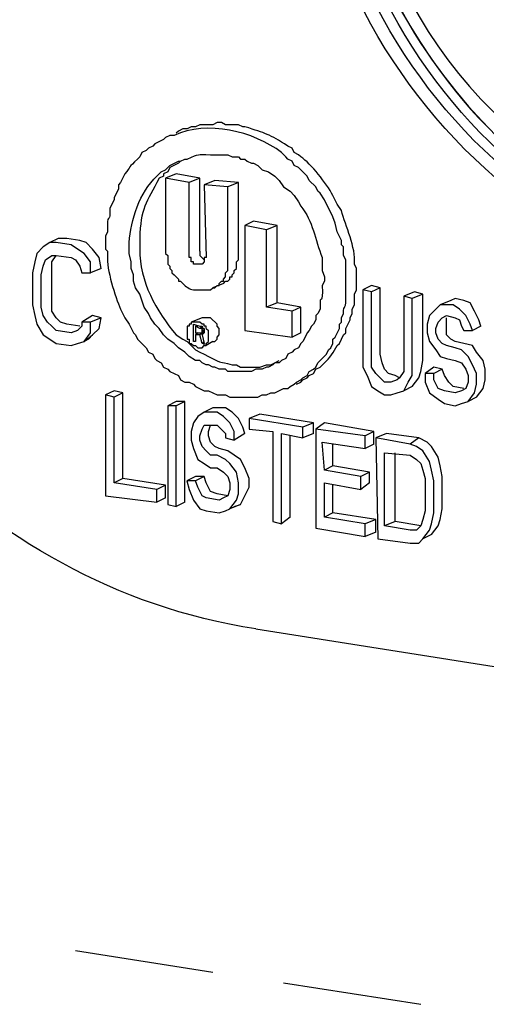
# Model space of a CAD drawing. Units: inches. Extents: x 52 to 567, y 130 to 665.
# Drawn here: x 288 to 301, y 328 to 355 of the extents above; entities that cross this region are included whole.
import ezdxf

# ---------------------------------------------------------------- set-up
doc = ezdxf.new("R2010")
doc.units = ezdxf.units.IN
doc.header["$MEASUREMENT"] = 0

msp = doc.modelspace()

# ---------------------------------------------------------------- linework, layer by layer
for points in [[(292.621, 351.36), (292.38, 351.24)], [(292.381, 351.301), (292.621, 351.421)], [(292.681, 351.421), (292.621, 351.36)], [(292.141, 351.121), (292.261, 351.181), (292.38, 351.301)], [(292.38, 351.24), (292.321, 351.121), (292.201, 351.061)], [(292.201, 351.061), (292.201, 351.001)], [(292.561, 351.061), (292.261, 350.94)], [(292.261, 350.94), (292.261, 348.9)], [(292.92, 350.82), (292.261, 350.94)], [(293.221, 350.94), (292.561, 351.061)], [(293.221, 350.94), (292.92, 350.82)], [(292.92, 348.78), (292.92, 350.82)], [(293.221, 348.9), (293.221, 350.94)], [(293.641, 350.881), (293.34, 350.761)], [(294.3, 350.82), (293.641, 350.881)], [(294.3, 350.82), (294, 350.7)], [(294.3, 348.78), (294.3, 350.82)], [(293.34, 350.761), (293.4, 348.721)], [(294, 350.7), (293.34, 350.761)], [(294, 348.601), (294, 350.7)], [(294.721, 349.74), (294.48, 349.621)], [(295.38, 349.621), (294.721, 349.74)], [(294.48, 349.621), (294.48, 346.681)], [(295.081, 349.501), (294.48, 349.621)], [(295.38, 349.621), (295.081, 349.501)], [(295.081, 347.341), (295.081, 349.501)], [(295.38, 347.461), (295.38, 349.621)], [(289.261, 349.261), (289.021, 349.141)], [(289.5, 349.261), (289.261, 349.261)], [(289.861, 349.201), (289.501, 349.261)], [(290.041, 349.141), (289.861, 349.201)], [(288.841, 349.021), (288.661, 348.841)], [(289.021, 349.141), (288.841, 349.021)], [(289.201, 349.141), (289.021, 349.141)], [(289.621, 349.081), (289.201, 349.141)], [(289.801, 348.961), (289.621, 349.081)], [(289.981, 348.841), (289.801, 348.961)], [(290.221, 348.961), (290.041, 349.141)], [(290.4, 348.721), (290.221, 348.961)], [(295.321, 345.78), (295.261, 345.721), (295.141, 345.66), (295.081, 345.66), (294.96, 345.601), (294.781, 345.601), (294.661, 345.541), (294, 345.541), (293.94, 345.601), (293.761, 345.601), (293.641, 345.66), (293.581, 345.66), (293.46, 345.721), (293.4, 345.721), (293.281, 345.78), (293.221, 345.841), (293.101, 345.841), (292.92, 345.961), (292.801, 346.081), (292.621, 346.2), (292.5, 346.32), (292.321, 346.44), (292.201, 346.561), (292.081, 346.74), (291.96, 346.86), (291.84, 347.041), (291.781, 347.16), (291.661, 347.341), (291.541, 347.7), (291.42, 347.881), (291.36, 348.061), (291.36, 348.24), (291.301, 348.421), (291.301, 348.601), (291.241, 348.841), (291.241, 349.021)], [(293.221, 348.9), (293.221, 348.781), (293.341, 348.661)], [(288.601, 348.601), (288.541, 348.301)], [(288.661, 348.841), (288.601, 348.601)], [(288.841, 348.48), (288.901, 348.661)], [(288.901, 348.661), (289.081, 348.781)], [(289.081, 348.601), (289.201, 348.781)], [(289.081, 348.78), (289.201, 348.78)], [(289.081, 348.36), (289.081, 348.601)], [(289.201, 348.781), (289.621, 348.721)], [(289.621, 348.721), (289.741, 348.661)], [(289.741, 348.661), (289.861, 348.48)], [(290.161, 348.601), (289.98, 348.841)], [(290.161, 348.301), (290.161, 348.601)], [(290.46, 348.421), (290.4, 348.721)], [(293.281, 348.541), (293.041, 348.541), (293.041, 348.601), (292.981, 348.601), (292.981, 348.721), (292.921, 348.721), (292.921, 348.781)], [(293.401, 348.721), (293.341, 348.721), (293.341, 348.601), (293.281, 348.541)], [(293.581, 347.881), (293.641, 347.881), (293.701, 347.94), (293.761, 347.94), (293.761, 348.001), (293.821, 348.061), (293.88, 348.061), (293.88, 348.121), (293.94, 348.181), (293.94, 348.301), (294, 348.36), (294, 348.601)], [(293.88, 348.001), (293.94, 348.061), (294, 348.061), (294.061, 348.121), (294.061, 348.181), (294.121, 348.181), (294.121, 348.24), (294.181, 348.301), (294.181, 348.36), (294.241, 348.421), (294.241, 348.601), (294.301, 348.661), (294.301, 348.78)], [(288.781, 348.241), (288.841, 348.48)], [(289.081, 347.521), (289.081, 348.36)], [(289.861, 348.48), (289.921, 348.301)], [(290.46, 348.421), (290.161, 348.301)], [(288.541, 348.301), (288.541, 347.4)], [(288.781, 347.341), (288.781, 348.241)], [(289.921, 348.301), (290.161, 348.301)], [(293.88, 348.001), (293.581, 347.881)], [(298.021, 347.94), (297.781, 347.82)], [(297.781, 347.82), (297.781, 345.961)], [(298.021, 347.761), (297.781, 347.82)], [(298.261, 347.881), (298.021, 347.94)], [(298.261, 347.881), (298.021, 347.761)], [(298.261, 346.021), (298.261, 347.881)], [(289.081, 347.221), (289.081, 347.521)], [(298.021, 345.9), (298.021, 347.761)], [(299.221, 347.761), (298.92, 347.641)], [(298.92, 347.641), (298.92, 345.78)], [(299.161, 347.581), (298.92, 347.641)], [(299.46, 347.7), (299.161, 347.581)], [(299.161, 345.721), (299.161, 347.581)], [(299.46, 347.7), (299.221, 347.761)], [(299.46, 345.841), (299.46, 347.7)], [(300.241, 347.521), (299.94, 347.4)], [(300.36, 347.581), (300.241, 347.521)], [(300.601, 347.521), (300.36, 347.581)], [(300.781, 347.461), (300.601, 347.521)], [(288.541, 347.4), (288.601, 347.101)], [(288.841, 347.101), (288.781, 347.341)], [(289.201, 347.041), (289.081, 347.221)], [(295.38, 347.461), (295.081, 347.341)], [(295.8, 347.221), (295.081, 347.341)], [(296.041, 347.341), (295.38, 347.461)], [(296.041, 347.341), (295.8, 347.221)], [(295.8, 346.501), (295.8, 347.221)], [(296.041, 346.621), (296.041, 347.341)], [(299.82, 347.28), (299.641, 347.101)], [(299.94, 347.4), (299.82, 347.28)], [(300.121, 347.4), (299.94, 347.4)], [(300.3, 347.4), (300.121, 347.4)], [(300.48, 347.28), (300.3, 347.4)], [(300.661, 347.101), (300.48, 347.28)], [(300.9, 347.221), (300.781, 347.461)], [(301.021, 346.98), (300.9, 347.221)], [(288.601, 347.101), (288.661, 346.861)], [(288.961, 346.921), (288.841, 347.101)], [(289.321, 346.921), (289.201, 347.041)], [(290.221, 347.101), (289.921, 346.921)], [(290.46, 347.041), (290.161, 346.921)], [(290.46, 347.041), (290.221, 347.101)], [(290.4, 346.74), (290.46, 347.041)], [(293.281, 347.041), (292.98, 346.921)], [(293.761, 346.621), (293.761, 346.741), (293.701, 346.801), (293.701, 346.86), (293.521, 347.041), (293.281, 347.041)], [(299.641, 347.101), (299.581, 346.86)], [(299.88, 346.921), (300, 347.041)], [(300, 347.041), (300.121, 347.101)], [(300.121, 347.101), (300.36, 347.041)], [(300.121, 346.86), (300.121, 347.041)], [(300.36, 347.041), (300.48, 346.98)], [(300.48, 346.98), (300.541, 346.801)], [(300.781, 346.86), (300.661, 347.101)], [(301.081, 346.801), (301.021, 346.98)], [(288.661, 346.861), (288.841, 346.561)], [(289.081, 346.801), (288.961, 346.921)], [(289.201, 346.681), (289.081, 346.801)], [(289.621, 346.621), (289.201, 346.681)], [(289.501, 346.861), (289.321, 346.921)], [(289.861, 346.801), (289.501, 346.86)], [(289.801, 346.681), (289.621, 346.621)], [(289.921, 346.801), (289.801, 346.681)], [(290.161, 346.921), (289.921, 346.921)], [(289.921, 346.921), (289.921, 346.801)], [(290.161, 346.621), (290.161, 346.921)], [(290.221, 346.561), (290.4, 346.74)], [(292.98, 346.921), (292.98, 346.86), (292.92, 346.86), (292.92, 346.801), (292.861, 346.801), (292.861, 346.621)], [(293.221, 346.921), (292.98, 346.921)], [(293.041, 346.381), (293.041, 346.86)], [(293.041, 346.86), (293.221, 346.801)], [(293.101, 346.801), (293.101, 346.621)], [(293.161, 346.801), (293.101, 346.801)], [(293.221, 346.74), (293.101, 346.801)], [(293.281, 346.86), (293.221, 346.921)], [(293.281, 346.801), (293.221, 346.74)], [(293.221, 346.801), (293.281, 346.801)], [(293.281, 346.74), (293.221, 346.74)], [(293.221, 346.561), (293.34, 346.681), (293.281, 346.621)], [(293.34, 346.801), (293.34, 346.86), (293.281, 346.86)], [(293.281, 346.74), (293.281, 346.801)], [(293.281, 346.801), (293.281, 346.74)], [(293.281, 346.681), (293.281, 346.74)], [(293.281, 346.681), (293.281, 346.74)], [(293.281, 346.74), (293.34, 346.74)], [(293.34, 346.74), (293.281, 346.74)], [(293.281, 346.621), (293.281, 346.681)], [(293.281, 346.621), (293.281, 346.681)], [(293.34, 346.681), (293.281, 346.681)], [(293.34, 346.681), (293.281, 346.681)], [(293.4, 346.74), (293.4, 346.801), (293.34, 346.801)], [(293.34, 346.74), (293.34, 346.681)], [(293.34, 346.681), (293.34, 346.621)], [(293.34, 346.621), (293.34, 346.681)], [(293.4, 346.74), (293.46, 346.681)], [(293.46, 346.501), (293.46, 346.681)], [(294.48, 346.681), (295.8, 346.501)], [(299.581, 346.86), (299.581, 346.621)], [(299.82, 346.74), (299.88, 346.921)], [(299.82, 346.621), (299.82, 346.74)], [(300.121, 346.74), (300.121, 346.86)], [(300.121, 346.561), (300.121, 346.74)], [(300.541, 346.801), (300.601, 346.681)], [(300.601, 346.681), (300.84, 346.681)], [(300.84, 346.681), (300.781, 346.86)], [(301.081, 346.801), (300.84, 346.681)], [(288.841, 346.561), (289.021, 346.44)], [(289.021, 346.44), (289.201, 346.321)], [(289.98, 346.381), (290.161, 346.621)], [(290.101, 346.44), (289.98, 346.381), (290.221, 346.561)], [(290.101, 346.44), (290.221, 346.561)], [(292.741, 346.44), (292.861, 346.381), (293.101, 346.141), (293.221, 346.081)], [(292.861, 346.621), (292.861, 346.44), (292.92, 346.44), (292.92, 346.32), (292.98, 346.32)], [(293.041, 346.381), (293.041, 346.44)], [(293.161, 346.621), (293.101, 346.561)], [(293.101, 346.621), (293.221, 346.621)], [(293.101, 346.561), (293.101, 346.381)], [(293.221, 346.561), (293.101, 346.561)], [(293.221, 346.621), (293.281, 346.621)], [(293.281, 346.32), (293.221, 346.561)], [(293.34, 346.621), (293.281, 346.561)], [(293.281, 346.561), (293.281, 346.621)], [(293.281, 346.561), (293.281, 346.621)], [(293.281, 346.561), (293.34, 346.32)], [(293.34, 346.261), (293.4, 346.261), (293.4, 346.32), (293.46, 346.381), (293.46, 346.501)], [(293.581, 346.381), (293.641, 346.381), (293.701, 346.44), (293.701, 346.501), (293.761, 346.561), (293.761, 346.621)], [(296.041, 346.621), (295.8, 346.501)], [(296.161, 346.501), (296.101, 346.381), (296.041, 346.32)], [(299.581, 346.621), (299.641, 346.381)], [(299.88, 346.44), (299.82, 346.621)], [(300, 346.32), (299.88, 346.44)], [(300.241, 346.44), (300.121, 346.561)], [(300.36, 346.381), (300.241, 346.44)], [(289.201, 346.321), (289.621, 346.261)], [(289.621, 346.261), (289.801, 346.32)], [(289.801, 346.321), (289.981, 346.381)], [(292.98, 346.32), (293.041, 346.261), (293.101, 346.261), (293.161, 346.2), (293.281, 346.2), (293.341, 346.261)], [(293.101, 346.381), (293.041, 346.381)], [(293.34, 346.381), (293.281, 346.32)], [(293.34, 346.32), (293.281, 346.32)], [(293.34, 346.261), (293.34, 346.32)], [(293.581, 346.381), (293.4, 346.261)], [(296.041, 346.32), (295.98, 346.2), (295.861, 346.141), (295.801, 346.081), (295.681, 346.021), (295.621, 345.9), (295.5, 345.841), (295.44, 345.78), (295.321, 345.78)], [(299.641, 346.381), (299.82, 346.141)], [(299.82, 346.141), (299.94, 345.961)], [(300.121, 346.261), (300, 346.32)], [(300.36, 346.2), (300.121, 346.261)], [(300.601, 346.32), (300.36, 346.381)], [(300.541, 346.141), (300.36, 346.2)], [(300.721, 345.961), (300.541, 346.141)], [(300.84, 346.261), (300.601, 346.32)], [(300.96, 346.081), (300.84, 346.261)], [(295.321, 345.781), (295.441, 345.841)], [(297.781, 345.961), (297.781, 345.66)], [(298.021, 345.66), (298.021, 345.9)], [(298.32, 345.78), (298.261, 346.021)], [(299.4, 345.541), (299.46, 345.841)], [(299.94, 345.961), (300.121, 345.9)], [(300.121, 345.9), (300.36, 345.841)], [(300.36, 345.841), (300.541, 345.78)], [(300.84, 345.721), (300.721, 345.961)], [(301.141, 345.841), (300.96, 346.081)], [(301.201, 345.601), (301.141, 345.841)], [(297.781, 345.66), (297.9, 345.421)], [(298.141, 345.48), (298.021, 345.66)], [(298.38, 345.601), (298.32, 345.78)], [(298.5, 345.48), (298.38, 345.601)], [(298.92, 345.78), (298.92, 345.541)], [(299.161, 345.421), (299.161, 345.721)], [(299.761, 345.66), (299.521, 345.48)], [(300, 345.601), (299.761, 345.66)], [(300, 345.601), (299.761, 345.48)], [(300.061, 345.421), (300, 345.601)], [(300.541, 345.78), (300.661, 345.601)], [(300.661, 345.601), (300.721, 345.421)], [(300.96, 345.48), (300.84, 345.721)], [(301.201, 345.301), (301.201, 345.601)], [(297.9, 345.421), (298.021, 345.121)], [(298.261, 345.36), (298.141, 345.48)], [(298.38, 345.24), (298.261, 345.36)], [(298.681, 345.421), (298.5, 345.48)], [(298.741, 345.301), (298.561, 345.24)], [(298.8, 345.36), (298.681, 345.421)], [(298.8, 345.36), (298.741, 345.301)], [(298.92, 345.541), (298.8, 345.36)], [(299.041, 345.24), (299.161, 345.421)], [(299.161, 345.121), (299.34, 345.36)], [(299.34, 345.36), (299.4, 345.541)], [(299.521, 345.48), (299.521, 345.24)], [(299.761, 345.48), (299.521, 345.48)], [(299.761, 345.301), (299.761, 345.48)], [(299.88, 345.061), (299.761, 345.301)], [(300.181, 345.24), (300.061, 345.421)], [(300.721, 345.421), (300.721, 345.24)], [(300.96, 345.181), (300.96, 345.48)], [(301.141, 345.061), (301.201, 345.301)], [(298.021, 345.121), (298.201, 345.001)], [(298.561, 345.24), (298.38, 345.24)], [(298.92, 345.001), (299.041, 345.24)], [(299.161, 345.121), (298.92, 345.001)], [(299.521, 345.24), (299.641, 344.94)], [(300.061, 345.001), (299.88, 345.061)], [(300.3, 345.121), (300.181, 345.24)], [(300.601, 345.061), (300.3, 345.121)], [(300.661, 345.061), (300.541, 345.001)], [(300.721, 345.24), (300.661, 345.061)], [(300.9, 344.94), (300.96, 345.181)], [(300.96, 344.82), (301.141, 345.061)], [(290.82, 345.001), (290.581, 344.881)], [(290.581, 344.881), (290.581, 342.061)], [(290.82, 344.82), (290.581, 344.881)], [(291.061, 344.94), (290.82, 345.001)], [(291.061, 344.94), (290.82, 344.82)], [(290.82, 342.421), (290.82, 344.82)], [(291.061, 342.541), (291.061, 344.94)], [(298.201, 345.001), (298.38, 344.881)], [(298.38, 344.881), (298.561, 344.881)], [(298.561, 344.881), (298.741, 344.94)], [(298.741, 344.94), (298.92, 345.001)], [(299.641, 344.94), (299.88, 344.761)], [(299.88, 344.761), (300.061, 344.641)], [(300.36, 344.94), (300.061, 345.001)], [(300.541, 345.001), (300.36, 344.94)], [(300.721, 344.7), (300.9, 344.94)], [(300.96, 344.82), (300.721, 344.7)], [(292.561, 344.7), (292.32, 344.581)], [(292.32, 344.581), (292.32, 341.82)], [(292.561, 344.581), (292.32, 344.581)], [(292.8, 344.7), (292.561, 344.581)], [(292.8, 344.7), (292.561, 344.7)], [(292.561, 341.761), (292.561, 344.581)], [(292.8, 341.881), (292.8, 344.7)], [(293.581, 344.521), (293.34, 344.4)], [(293.761, 344.521), (293.581, 344.521)], [(293.94, 344.521), (293.761, 344.521)], [(294.121, 344.4), (293.94, 344.521)], [(300.061, 344.641), (300.36, 344.581)], [(300.36, 344.581), (300.541, 344.641)], [(300.541, 344.641), (300.721, 344.7)], [(293.161, 344.28), (293.041, 344.101)], [(293.34, 344.4), (293.161, 344.28)], [(293.46, 344.4), (293.34, 344.4)], [(293.701, 344.4), (293.46, 344.4)], [(293.88, 344.28), (293.701, 344.4)], [(294.061, 344.101), (293.88, 344.28)], [(294.3, 344.221), (294.121, 344.4)], [(294.42, 343.98), (294.3, 344.221)], [(294.9, 344.341), (294.601, 344.221)], [(294.601, 344.221), (294.601, 343.921)], [(296.101, 343.98), (294.601, 344.221)], [(296.4, 344.101), (294.9, 344.341)], [(293.041, 344.101), (292.98, 343.86)], [(293.221, 343.74), (293.281, 343.921)], [(293.281, 343.921), (293.34, 344.041)], [(293.34, 344.041), (293.46, 344.041)], [(293.46, 343.86), (293.521, 344.041)], [(293.46, 344.041), (293.701, 344.041)], [(293.701, 344.041), (293.82, 343.921)], [(293.82, 343.921), (293.94, 343.801)], [(294.181, 343.86), (294.061, 344.101)], [(294.48, 343.801), (294.42, 343.98)], [(294.601, 343.921), (295.261, 343.86)], [(296.4, 344.101), (296.101, 343.98)], [(296.101, 343.681), (296.101, 343.98)], [(296.4, 343.801), (296.4, 344.101)], [(296.701, 344.101), (296.46, 343.921)], [(296.46, 343.921), (296.46, 341.16)], [(297.84, 343.74), (296.46, 343.921)], [(298.081, 343.86), (296.701, 344.101)], [(292.98, 343.86), (292.98, 343.621)], [(293.221, 343.621), (293.221, 343.74)], [(293.46, 343.74), (293.46, 343.86)], [(293.521, 343.561), (293.46, 343.74)], [(293.94, 343.801), (293.94, 343.681)], [(293.94, 343.681), (294.181, 343.621)], [(294.181, 343.621), (294.181, 343.86)], [(294.48, 343.801), (294.181, 343.621)], [(295.261, 343.86), (295.261, 341.341)], [(295.5, 341.28), (295.5, 343.801)], [(295.5, 343.801), (296.101, 343.681)], [(295.741, 341.461), (295.741, 343.74)], [(296.4, 343.801), (296.101, 343.681)], [(298.081, 343.86), (297.84, 343.74)], [(297.84, 343.381), (297.84, 343.74)], [(298.081, 343.501), (298.081, 343.86)], [(298.44, 343.801), (298.141, 343.681)], [(298.141, 343.681), (298.201, 340.86)], [(299.101, 343.501), (298.141, 343.681)], [(299.34, 343.681), (298.44, 343.801)], [(299.34, 343.681), (299.101, 343.501)], [(299.581, 343.561), (299.34, 343.681)], [(292.98, 343.621), (293.041, 343.381)], [(293.041, 343.381), (293.161, 343.081)], [(293.281, 343.44), (293.221, 343.621)], [(293.4, 343.32), (293.281, 343.44)], [(293.641, 343.44), (293.521, 343.561)], [(293.761, 343.381), (293.641, 343.44)], [(294, 343.32), (293.761, 343.381)], [(296.701, 342.78), (296.641, 343.561)], [(296.641, 343.561), (297.84, 343.381)], [(296.94, 342.9), (296.94, 343.501)], [(298.081, 343.501), (297.84, 343.381)], [(299.281, 343.44), (299.101, 343.501)], [(299.46, 343.32), (299.281, 343.44)], [(299.701, 343.44), (299.581, 343.561)], [(299.88, 343.141), (299.701, 343.44)], [(293.521, 343.2), (293.4, 343.32)], [(293.701, 343.2), (293.521, 343.2)], [(293.94, 343.081), (293.701, 343.2)], [(294.181, 343.2), (294, 343.32)], [(294.36, 343.081), (294.181, 343.2)], [(298.38, 341.221), (298.38, 343.261)], [(298.38, 343.261), (299.101, 343.2)], [(298.681, 341.341), (298.681, 343.261)], [(299.101, 343.2), (299.281, 343.081)], [(299.641, 343.021), (299.46, 343.32)], [(299.94, 342.9), (299.88, 343.141)], [(293.161, 343.081), (293.34, 342.961)], [(293.34, 342.961), (293.521, 342.841)], [(293.521, 342.841), (293.701, 342.841)], [(293.701, 342.841), (293.88, 342.721)], [(294.061, 342.961), (293.94, 343.081)], [(294.241, 342.721), (294.061, 342.961)], [(294.48, 342.841), (294.36, 343.081)], [(294.601, 342.541), (294.48, 342.841)], [(296.94, 342.9), (296.701, 342.78)], [(297.96, 342.721), (296.94, 342.9)], [(299.281, 343.081), (299.4, 342.961)], [(299.4, 342.961), (299.46, 342.78)], [(299.701, 342.78), (299.641, 343.021)], [(300, 342.601), (299.94, 342.9)], [(291.061, 342.541), (290.82, 342.421)], [(292.261, 342.36), (291.061, 342.541)], [(293.101, 342.601), (292.86, 342.48)], [(293.34, 342.601), (293.101, 342.48)], [(293.34, 342.601), (293.101, 342.601)], [(293.4, 342.421), (293.34, 342.601)], [(293.88, 342.721), (294, 342.601)], [(294, 342.601), (294.061, 342.421)], [(294.3, 342.421), (294.241, 342.721)], [(294.601, 342.301), (294.601, 342.541)], [(297.721, 342.601), (296.701, 342.78)], [(297.96, 342.721), (297.721, 342.601)], [(297.721, 342.24), (297.721, 342.601)], [(297.96, 342.421), (297.96, 342.721)], [(299.46, 342.78), (299.521, 342.541)], [(299.521, 342.541), (299.521, 341.641)], [(299.761, 342.48), (299.701, 342.78)], [(300, 341.7), (300, 342.601)], [(292.021, 342.24), (290.82, 342.421)], [(292.261, 342.36), (292.021, 342.24)], [(292.261, 342.001), (292.261, 342.36)], [(292.86, 342.48), (292.92, 342.24)], [(293.101, 342.48), (292.86, 342.48)], [(293.161, 342.301), (293.101, 342.48)], [(293.281, 342.061), (293.161, 342.301)], [(293.521, 342.181), (293.4, 342.421)], [(294.061, 342.421), (294.061, 342.24)], [(294.3, 342.121), (294.3, 342.421)], [(294.48, 342.061), (294.601, 342.301)], [(296.701, 341.461), (296.701, 342.421)], [(296.701, 342.421), (297.721, 342.24)], [(296.94, 341.581), (296.94, 342.36)], [(297.96, 342.421), (297.721, 342.24)], [(299.761, 341.581), (299.761, 342.48)], [(290.581, 342.061), (292.021, 341.881)], [(292.021, 341.881), (292.021, 342.24)], [(292.261, 342.001), (292.021, 341.881)], [(292.92, 342.24), (293.041, 341.94)], [(293.4, 342.001), (293.281, 342.061)], [(293.761, 341.94), (293.4, 342.001)], [(293.701, 342.121), (293.521, 342.181)], [(294, 342.061), (293.701, 342.121)], [(293.88, 342.001), (293.761, 341.94)], [(294, 342.061), (293.88, 342.001)], [(294.061, 342.24), (294, 342.061)], [(294.241, 341.94), (294.3, 342.121)], [(294.36, 341.82), (294.48, 342.061)], [(292.32, 341.82), (292.561, 341.761)], [(292.8, 341.881), (292.561, 341.761)], [(293.041, 341.94), (293.221, 341.7)], [(294.061, 341.7), (294.241, 341.94)], [(294.36, 341.82), (294.061, 341.7)], [(294.181, 341.761), (294.36, 341.82)], [(293.221, 341.7), (293.4, 341.641)], [(293.4, 341.641), (293.761, 341.581)], [(293.761, 341.581), (293.94, 341.641)], [(293.94, 341.641), (294.061, 341.7)], [(295.741, 341.461), (295.5, 341.28)], [(296.94, 341.581), (296.701, 341.461)], [(297.84, 341.28), (296.701, 341.461)], [(298.141, 341.4), (296.94, 341.581)], [(299.521, 341.641), (299.46, 341.4)], [(299.701, 341.28), (299.761, 341.581)], [(299.94, 341.4), (300, 341.7)], [(295.261, 341.341), (295.5, 341.28)], [(296.46, 341.16), (297.84, 340.921)], [(298.141, 341.4), (297.84, 341.28)], [(297.84, 340.921), (297.84, 341.28)], [(298.141, 341.041), (298.141, 341.4)], [(298.681, 341.341), (298.38, 341.221)], [(299.101, 341.101), (298.38, 341.221)], [(299.4, 341.221), (298.681, 341.341)], [(299.4, 341.221), (299.281, 341.101)], [(299.46, 341.4), (299.4, 341.221)], [(299.641, 341.101), (299.701, 341.28)], [(299.701, 340.98), (299.88, 341.221)], [(299.88, 341.221), (299.94, 341.4)], [(298.141, 341.041), (297.84, 340.921)], [(299.281, 341.101), (299.101, 341.101)], [(299.46, 340.86), (299.641, 341.101)], [(299.701, 340.98), (299.46, 340.86)], [(298.201, 340.86), (299.101, 340.74)], [(299.101, 340.74), (299.34, 340.74)], [(299.34, 340.74), (299.46, 340.86)], [(294.781, 338.341), (301.98, 337.2)], [(289.741, 329.341), (293.582, 328.741)], [(295.562, 328.44), (299.401, 327.841)]]:
    msp.add_lwpolyline(points)
for points, knots in [([(313.2, 348.9), (313.2, 348.9), (313.021, 348.841), (313.021, 348.841), (304.757, 345.128), (296.16, 353.808), (296.161, 361.98), (296.161, 361.98), (296.161, 362.4), (296.161, 362.4)], [0, 0, 0, 0, 1, 1, 1, 2, 2, 2, 3, 3, 3, 3]), ([(313.14, 349.141), (313.14, 349.141), (312.96, 349.081), (312.96, 349.081), (304.816, 345.656), (296.618, 353.888), (296.521, 362.041), (296.521, 362.041), (296.521, 362.4), (296.521, 362.4)], [0, 0, 0, 0, 1, 1, 1, 2, 2, 2, 3, 3, 3, 3]), ([(313.141, 349.141), (313.141, 349.141), (312.961, 349.081), (312.961, 349.081), (304.777, 346.003), (296.964, 354.101), (296.761, 362.161), (296.761, 362.161), (296.761, 362.521), (296.761, 362.521)], [0, 0, 0, 0, 1, 1, 1, 2, 2, 2, 3, 3, 3, 3]), ([(297.061, 362.521), (297.061, 362.521), (297.061, 362.161), (297.061, 362.161), (297.126, 358.609), (298.624, 355.234), (301.021, 352.621), (301.021, 352.621), (301.261, 352.381), (301.261, 352.381)], [0, 0, 0, 0, 1, 1, 1, 2, 2, 2, 3, 3, 3, 3]), ([(297.48, 362.461), (297.48, 362.461), (297.721, 360.181), (297.721, 360.181), (299.189, 349.104), (314.954, 343.81), (318.06, 356.94), (318.06, 356.94), (318.24, 359.221), (318.24, 359.221)], [0, 0, 0, 0, 1, 1, 1, 2, 2, 2, 3, 3, 3, 3]), ([(297.121, 360.841), (297.121, 360.841), (297.721, 358.261), (297.721, 358.261), (299.535, 352.633), (304.879, 347.819), (311.1, 348.841), (311.1, 348.841), (313.32, 349.561), (313.32, 349.561)], [0, 0, 0, 0, 1, 1, 1, 2, 2, 2, 3, 3, 3, 3]), ([(297.301, 348.061), (297.301, 348.061), (297.301, 348.661), (297.301, 348.661), (297.301, 348.661), (297.241, 348.78), (297.241, 348.78), (297.241, 348.78), (297.241, 349.021), (297.241, 349.021), (297.241, 349.021), (297.181, 349.081), (297.181, 349.081), (297.181, 349.081), (297.181, 349.201), (297.181, 349.201), (297.181, 349.201), (297.061, 349.44), (297.061, 349.44), (297.061, 349.44), (297.001, 349.681), (297.001, 349.681), (297.001, 349.681), (296.941, 349.86), (296.941, 349.86), (296.941, 349.86), (296.701, 350.341), (296.701, 350.341), (296.701, 350.341), (296.581, 350.521), (296.581, 350.521), (296.581, 350.521), (296.521, 350.581), (296.521, 350.581), (296.521, 350.581), (296.461, 350.701), (296.461, 350.701), (296.461, 350.701), (296.281, 350.881), (296.281, 350.881), (296.281, 350.881), (296.221, 351.001), (296.221, 351.001), (296.221, 351.001), (296.041, 351.181), (296.041, 351.181), (296.041, 351.181), (295.981, 351.241), (295.981, 351.241), (295.981, 351.241), (295.861, 351.301), (295.861, 351.301), (295.861, 351.301), (295.801, 351.421), (295.801, 351.421), (295.801, 351.421), (295.681, 351.48), (295.681, 351.48), (295.681, 351.48), (295.621, 351.541), (295.621, 351.541), (295.621, 351.541), (295.501, 351.661), (295.501, 351.661), (294.726, 352.259), (293.41, 352.569), (292.501, 352.141), (292.501, 352.141), (292.381, 352.141), (292.381, 352.141), (292.381, 352.141), (292.261, 352.081), (292.261, 352.081)], [0, 0, 0, 0, 1, 1, 1, 2, 2, 2, 3, 3, 3, 4, 4, 4, 5, 5, 5, 6, 6, 6, 7, 7, 7, 8, 8, 8, 9, 9, 9, 10, 10, 10, 11, 11, 11, 12, 12, 12, 13, 13, 13, 14, 14, 14, 15, 15, 15, 16, 16, 16, 17, 17, 17, 18, 18, 18, 19, 19, 19, 20, 20, 20, 21, 21, 21, 22, 22, 22, 23, 23, 23, 24, 24, 24, 24]), ([(297.601, 348.181), (297.601, 348.181), (297.601, 348.421), (297.601, 348.421), (297.601, 348.421), (297.541, 348.541), (297.541, 348.541), (297.593, 349.013), (297.29, 349.601), (297.181, 350.041), (297.181, 350.041), (297.061, 350.221), (297.061, 350.221), (297.061, 350.221), (296.941, 350.461), (296.941, 350.461), (296.753, 350.804), (296.335, 351.341), (296.041, 351.541), (296.041, 351.541), (295.981, 351.601), (295.981, 351.601), (295.981, 351.601), (295.861, 351.661), (295.861, 351.661), (295.861, 351.661), (295.801, 351.781), (295.801, 351.781), (295.801, 351.781), (295.681, 351.841), (295.681, 351.841), (295.149, 352.186), (295.068, 352.19), (294.481, 352.381), (294.481, 352.381), (294.421, 352.381), (294.421, 352.381), (294.421, 352.381), (294.301, 352.44), (294.301, 352.44), (294.301, 352.44), (293.941, 352.44), (293.941, 352.44), (293.941, 352.44), (293.821, 352.501), (293.821, 352.501), (293.821, 352.501), (293.701, 352.501), (293.701, 352.501), (293.701, 352.501), (293.581, 352.44), (293.581, 352.44), (293.581, 352.44), (293.221, 352.44), (293.221, 352.44), (293.221, 352.44), (293.101, 352.381), (293.101, 352.381), (293.101, 352.381), (292.981, 352.381), (292.981, 352.381), (292.981, 352.381), (292.861, 352.32), (292.861, 352.32), (292.861, 352.32), (292.741, 352.32), (292.741, 352.32), (292.741, 352.32), (292.621, 352.261), (292.621, 352.261), (292.621, 352.261), (292.561, 352.201), (292.561, 352.201)], [0, 0, 0, 0, 1, 1, 1, 2, 2, 2, 3, 3, 3, 4, 4, 4, 5, 5, 5, 6, 6, 6, 7, 7, 7, 8, 8, 8, 9, 9, 9, 10, 10, 10, 11, 11, 11, 12, 12, 12, 13, 13, 13, 14, 14, 14, 15, 15, 15, 16, 16, 16, 17, 17, 17, 18, 18, 18, 19, 19, 19, 20, 20, 20, 21, 21, 21, 22, 22, 22, 23, 23, 23, 24, 24, 24, 24]), ([(292.261, 352.081), (292.261, 352.081), (292.201, 352.021), (292.201, 352.021), (292.201, 352.021), (291.96, 351.9), (291.96, 351.9), (291.96, 351.9), (291.901, 351.841), (291.901, 351.841), (291.901, 351.841), (291.781, 351.78), (291.781, 351.78), (291.781, 351.78), (291.721, 351.721), (291.721, 351.721), (291.721, 351.721), (291.601, 351.661), (291.601, 351.661), (291.601, 351.661), (291.541, 351.541), (291.541, 351.541), (291.541, 351.541), (291.48, 351.48), (291.48, 351.48), (291.204, 351.23), (291.298, 351.277), (291.121, 351.061), (291.121, 351.061), (291, 350.82), (291, 350.82), (291, 350.82), (290.94, 350.761), (290.94, 350.761), (290.94, 350.761), (290.94, 350.641), (290.94, 350.641), (290.94, 350.641), (290.821, 350.4), (290.821, 350.4), (290.821, 350.4), (290.821, 350.341), (290.821, 350.341), (290.821, 350.341), (290.701, 350.101), (290.701, 350.101), (290.701, 350.101), (290.701, 349.98), (290.701, 349.98), (290.716, 349.681), (290.604, 350.031), (290.641, 349.44), (290.641, 349.44), (290.581, 349.32), (290.581, 349.32), (290.581, 349.32), (290.581, 349.081), (290.581, 349.081)], [0, 0, 0, 0, 1, 1, 1, 2, 2, 2, 3, 3, 3, 4, 4, 4, 5, 5, 5, 6, 6, 6, 7, 7, 7, 8, 8, 8, 9, 9, 9, 10, 10, 10, 11, 11, 11, 12, 12, 12, 13, 13, 13, 14, 14, 14, 15, 15, 15, 16, 16, 16, 17, 17, 17, 18, 18, 18, 19, 19, 19, 19]), ([(292.621, 351.421), (292.621, 351.421), (292.681, 351.421), (292.681, 351.421), (292.681, 351.421), (292.801, 351.48), (292.801, 351.48), (292.801, 351.48), (292.861, 351.48), (292.861, 351.48), (293.248, 351.637), (293.104, 351.598), (293.521, 351.601), (293.521, 351.601), (294, 351.601), (294, 351.601), (294, 351.601), (294.121, 351.541), (294.121, 351.541), (294.121, 351.541), (294.301, 351.541), (294.301, 351.541), (294.301, 351.541), (294.361, 351.48), (294.361, 351.48), (294.361, 351.48), (294.48, 351.48), (294.48, 351.48), (294.48, 351.48), (294.541, 351.421), (294.541, 351.421), (294.541, 351.421), (294.661, 351.36), (294.661, 351.36), (294.661, 351.36), (294.721, 351.36), (294.721, 351.36), (294.721, 351.36), (294.841, 351.301), (294.841, 351.301), (294.841, 351.301), (294.96, 351.181), (294.96, 351.181), (294.96, 351.181), (295.141, 351.121), (295.141, 351.121), (295.141, 351.121), (295.321, 351.001), (295.321, 351.001), (295.321, 351.001), (295.44, 350.881), (295.44, 350.881), (295.44, 350.881), (295.561, 350.7), (295.561, 350.7), (295.561, 350.7), (295.741, 350.581), (295.741, 350.581), (295.741, 350.581), (295.861, 350.461), (295.861, 350.461), (295.861, 350.461), (295.98, 350.28), (295.98, 350.28), (295.98, 350.28), (296.041, 350.161), (296.041, 350.161), (296.385, 349.745), (296.443, 349.229), (296.641, 348.721), (296.641, 348.721), (296.641, 348.36), (296.641, 348.36), (296.641, 348.36), (296.701, 348.181), (296.701, 348.181)], [0, 0, 0, 0, 1, 1, 1, 2, 2, 2, 3, 3, 3, 4, 4, 4, 5, 5, 5, 6, 6, 6, 7, 7, 7, 8, 8, 8, 9, 9, 9, 10, 10, 10, 11, 11, 11, 12, 12, 12, 13, 13, 13, 14, 14, 14, 15, 15, 15, 16, 16, 16, 17, 17, 17, 18, 18, 18, 19, 19, 19, 20, 20, 20, 21, 21, 21, 22, 22, 22, 23, 23, 23, 24, 24, 24, 25, 25, 25, 25]), ([(291.241, 349.021), (291.241, 349.021), (291.241, 349.141), (291.241, 349.141), (291.301, 349.779), (291.521, 350.546), (292.021, 351.001), (292.021, 351.001), (292.141, 351.12), (292.141, 351.12)], [0, 0, 0, 0, 1, 1, 1, 2, 2, 2, 3, 3, 3, 3]), ([(292.201, 351.001), (292.201, 351.001), (292.081, 350.94), (292.081, 350.94), (291.734, 350.264), (291.55, 350.096), (291.541, 349.261), (291.541, 349.261), (291.541, 349.141), (291.541, 349.141)], [0, 0, 0, 0, 1, 1, 1, 2, 2, 2, 3, 3, 3, 3]), ([(290.581, 349.081), (290.581, 349.081), (290.581, 348.961), (290.581, 348.961), (290.581, 348.961), (290.641, 348.9), (290.641, 348.9), (290.641, 348.9), (290.641, 348.78), (290.641, 348.78), (290.599, 348.39), (290.854, 347.637), (291, 347.28), (291, 347.28), (291.121, 347.041), (291.121, 347.041), (291.121, 347.041), (291.241, 346.86), (291.241, 346.86), (291.241, 346.86), (291.361, 346.621), (291.361, 346.621), (291.361, 346.621), (291.42, 346.561), (291.42, 346.561), (291.42, 346.561), (291.48, 346.44), (291.48, 346.44), (291.48, 346.44), (291.721, 346.2), (291.721, 346.2), (291.721, 346.2), (291.781, 346.081), (291.781, 346.081), (291.781, 346.081), (291.901, 346.021), (291.901, 346.021), (291.901, 346.021), (291.96, 345.9), (291.96, 345.9), (291.96, 345.9), (292.021, 345.841), (292.021, 345.841), (292.021, 345.841), (292.141, 345.78), (292.141, 345.78), (292.141, 345.78), (292.201, 345.661), (292.201, 345.661), (292.201, 345.661), (292.321, 345.601), (292.321, 345.601), (292.321, 345.601), (292.381, 345.541), (292.381, 345.541), (292.381, 345.541), (292.621, 345.421), (292.621, 345.421), (292.621, 345.421), (292.681, 345.301), (292.681, 345.301), (292.681, 345.301), (292.801, 345.24), (292.801, 345.24), (292.801, 345.24), (292.92, 345.24), (292.92, 345.24), (292.92, 345.24), (293.041, 345.181), (293.041, 345.181), (293.041, 345.181), (293.101, 345.121), (293.101, 345.121), (293.101, 345.121), (293.341, 345.001), (293.341, 345.001), (293.341, 345.001), (293.46, 345.001), (293.46, 345.001), (293.46, 345.001), (293.701, 344.881), (293.701, 344.881), (293.701, 344.881), (293.94, 344.881), (293.94, 344.881), (293.94, 344.881), (294.061, 344.82), (294.061, 344.82), (294.061, 344.82), (294.841, 344.82), (294.841, 344.82), (294.841, 344.82), (294.96, 344.881), (294.96, 344.881), (294.96, 344.881), (295.081, 344.881), (295.081, 344.881), (295.081, 344.881), (295.201, 344.94), (295.201, 344.94), (295.201, 344.94), (295.321, 344.94), (295.321, 344.94), (295.321, 344.94), (295.561, 345.061), (295.561, 345.061), (295.561, 345.061), (295.681, 345.061), (295.681, 345.061)], [0, 0, 0, 0, 1, 1, 1, 2, 2, 2, 3, 3, 3, 4, 4, 4, 5, 5, 5, 6, 6, 6, 7, 7, 7, 8, 8, 8, 9, 9, 9, 10, 10, 10, 11, 11, 11, 12, 12, 12, 13, 13, 13, 14, 14, 14, 15, 15, 15, 16, 16, 16, 17, 17, 17, 18, 18, 18, 19, 19, 19, 20, 20, 20, 21, 21, 21, 22, 22, 22, 23, 23, 23, 24, 24, 24, 25, 25, 25, 26, 26, 26, 27, 27, 27, 28, 28, 28, 29, 29, 29, 30, 30, 30, 31, 31, 31, 32, 32, 32, 33, 33, 33, 34, 34, 34, 35, 35, 35, 36, 36, 36, 36]), ([(291.541, 349.141), (291.541, 349.141), (291.541, 348.961), (291.541, 348.961), (291.529, 348.062), (291.998, 347.224), (292.561, 346.561), (292.561, 346.561), (292.741, 346.44), (292.741, 346.44)], [0, 0, 0, 0, 1, 1, 1, 2, 2, 2, 3, 3, 3, 3]), ([(292.261, 348.9), (292.261, 348.9), (292.261, 348.841), (292.261, 348.841), (292.261, 348.841), (292.321, 348.78), (292.321, 348.78), (292.321, 348.78), (292.321, 348.541), (292.321, 348.541), (292.321, 348.541), (292.381, 348.48), (292.381, 348.48), (292.381, 348.48), (292.381, 348.421), (292.381, 348.421), (292.381, 348.421), (292.44, 348.36), (292.44, 348.36), (292.44, 348.36), (292.44, 348.301), (292.44, 348.301), (292.44, 348.301), (292.5, 348.24), (292.5, 348.24), (292.5, 348.24), (292.561, 348.181), (292.561, 348.181), (292.561, 348.181), (292.621, 348.121), (292.621, 348.121), (292.621, 348.121), (292.621, 348.061), (292.621, 348.061), (292.621, 348.061), (292.681, 348.061), (292.681, 348.061), (292.681, 348.061), (292.741, 348.001), (292.741, 348.001), (292.823, 347.907), (292.927, 347.838), (293.041, 347.82), (293.041, 347.82), (293.161, 347.82), (293.161, 347.82), (293.261, 347.82), (293.361, 347.82), (293.46, 347.82), (293.46, 347.82), (293.521, 347.82), (293.521, 347.82), (293.521, 347.82), (293.581, 347.881), (293.581, 347.881)], [0, 0, 0, 0, 1, 1, 1, 2, 2, 2, 3, 3, 3, 4, 4, 4, 5, 5, 5, 6, 6, 6, 7, 7, 7, 8, 8, 8, 9, 9, 9, 10, 10, 10, 11, 11, 11, 12, 12, 12, 13, 13, 13, 14, 14, 14, 15, 15, 15, 16, 16, 16, 17, 17, 17, 18, 18, 18, 18]), ([(295.681, 345.061), (295.681, 345.061), (295.741, 345.121), (295.741, 345.121), (295.741, 345.121), (295.86, 345.181), (295.86, 345.181), (295.86, 345.181), (295.92, 345.24), (295.92, 345.24), (295.92, 345.24), (296.041, 345.301), (296.041, 345.301), (296.041, 345.301), (296.101, 345.36), (296.101, 345.36), (296.101, 345.36), (296.221, 345.421), (296.221, 345.421), (296.221, 345.421), (296.281, 345.541), (296.281, 345.541), (296.281, 345.541), (296.4, 345.601), (296.4, 345.601), (296.4, 345.601), (296.46, 345.66), (296.46, 345.66), (296.46, 345.66), (296.521, 345.78), (296.521, 345.78), (296.521, 345.78), (296.761, 346.021), (296.761, 346.021), (296.761, 346.021), (296.821, 346.141), (296.821, 346.141), (296.821, 346.141), (296.88, 346.2), (296.88, 346.2), (296.88, 346.2), (296.94, 346.32), (296.94, 346.32), (296.94, 346.32), (296.94, 346.44), (296.94, 346.44), (296.94, 346.44), (297, 346.501), (297, 346.501), (297, 346.501), (297.121, 346.74), (297.121, 346.74), (297.121, 346.74), (297.121, 346.86), (297.121, 346.86), (297.121, 346.86), (297.181, 346.921), (297.181, 346.921), (297.181, 346.921), (297.181, 347.041), (297.181, 347.041), (297.181, 347.041), (297.241, 347.16), (297.241, 347.16), (297.225, 347.44), (297.331, 347.222), (297.301, 347.7), (297.301, 347.7), (297.301, 348.061), (297.301, 348.061)], [0, 0, 0, 0, 1, 1, 1, 2, 2, 2, 3, 3, 3, 4, 4, 4, 5, 5, 5, 6, 6, 6, 7, 7, 7, 8, 8, 8, 9, 9, 9, 10, 10, 10, 11, 11, 11, 12, 12, 12, 13, 13, 13, 14, 14, 14, 15, 15, 15, 16, 16, 16, 17, 17, 17, 18, 18, 18, 19, 19, 19, 20, 20, 20, 21, 21, 21, 22, 22, 22, 23, 23, 23, 23]), ([(295.92, 345.181), (295.92, 345.181), (296.041, 345.24), (296.041, 345.24), (296.041, 345.24), (296.101, 345.301), (296.101, 345.301), (296.101, 345.301), (296.221, 345.36), (296.221, 345.36), (296.221, 345.36), (296.281, 345.421), (296.281, 345.421), (296.281, 345.421), (296.4, 345.48), (296.4, 345.48), (296.4, 345.48), (296.46, 345.601), (296.46, 345.601), (296.46, 345.601), (296.581, 345.66), (296.581, 345.66), (296.581, 345.66), (296.701, 345.78), (296.701, 345.78), (296.849, 345.894), (296.97, 346.099), (297.061, 346.261), (297.061, 346.261), (297.121, 346.32), (297.121, 346.32), (297.121, 346.32), (297.241, 346.561), (297.241, 346.561), (297.241, 346.561), (297.3, 346.621), (297.3, 346.621), (297.3, 346.621), (297.3, 346.74), (297.3, 346.74), (297.3, 346.74), (297.42, 346.98), (297.42, 346.98), (297.42, 346.98), (297.42, 347.041), (297.42, 347.041), (297.42, 347.041), (297.48, 347.16), (297.48, 347.16), (297.48, 347.16), (297.48, 347.28), (297.48, 347.28), (297.48, 347.28), (297.541, 347.4), (297.541, 347.4), (297.541, 347.4), (297.541, 347.7), (297.541, 347.7), (297.541, 347.7), (297.601, 347.82), (297.601, 347.82), (297.601, 347.82), (297.601, 348.181), (297.601, 348.181)], [0, 0, 0, 0, 1, 1, 1, 2, 2, 2, 3, 3, 3, 4, 4, 4, 5, 5, 5, 6, 6, 6, 7, 7, 7, 8, 8, 8, 9, 9, 9, 10, 10, 10, 11, 11, 11, 12, 12, 12, 13, 13, 13, 14, 14, 14, 15, 15, 15, 16, 16, 16, 17, 17, 17, 18, 18, 18, 19, 19, 19, 20, 20, 20, 21, 21, 21, 21]), ([(296.701, 348.181), (296.701, 348.181), (296.701, 348.061), (296.701, 348.061), (296.701, 348.061), (296.641, 347.94), (296.641, 347.94), (296.677, 347.35), (296.565, 347.7), (296.581, 347.4), (296.581, 347.4), (296.581, 347.28), (296.581, 347.28), (296.581, 347.28), (296.521, 347.16), (296.521, 347.16), (296.521, 347.16), (296.46, 347.101), (296.46, 347.101), (296.46, 347.101), (296.46, 346.98), (296.46, 346.98), (296.46, 346.98), (296.401, 346.86), (296.401, 346.86), (296.401, 346.86), (296.341, 346.801), (296.341, 346.801), (296.341, 346.801), (296.281, 346.681), (296.281, 346.681), (296.281, 346.681), (296.221, 346.621), (296.221, 346.621), (296.221, 346.621), (296.161, 346.501), (296.161, 346.501)], [0, 0, 0, 0, 1, 1, 1, 2, 2, 2, 3, 3, 3, 4, 4, 4, 5, 5, 5, 6, 6, 6, 7, 7, 7, 8, 8, 8, 9, 9, 9, 10, 10, 10, 11, 11, 11, 12, 12, 12, 12]), ([(293.221, 346.081), (293.221, 346.081), (293.341, 346.021), (293.341, 346.021), (293.341, 346.021), (293.461, 345.961), (293.461, 345.961), (293.928, 345.708), (293.707, 345.851), (294.121, 345.721), (294.121, 345.721), (294.241, 345.721), (294.241, 345.721), (294.241, 345.721), (294.361, 345.661), (294.361, 345.661), (294.361, 345.661), (294.901, 345.661), (294.901, 345.661), (294.901, 345.661), (295.081, 345.721), (295.081, 345.721), (295.081, 345.721), (295.201, 345.721), (295.201, 345.721), (295.201, 345.721), (295.321, 345.781), (295.321, 345.781)], [0, 0, 0, 0, 1, 1, 1, 2, 2, 2, 3, 3, 3, 4, 4, 4, 5, 5, 5, 6, 6, 6, 7, 7, 7, 8, 8, 8, 9, 9, 9, 9]), ([(294.781, 338.341), (294.781, 338.341), (294.42, 338.4), (294.42, 338.4), (290.483, 339.095), (287.385, 341.09), (284.521, 343.801), (284.521, 343.801), (284.281, 344.101), (284.281, 344.101)], [0, 0, 0, 0, 1, 1, 1, 2, 2, 2, 3, 3, 3, 3])]:
    msp.add_open_spline(points, degree=3, knots=knots)

doc.saveas('drawing.dxf')
